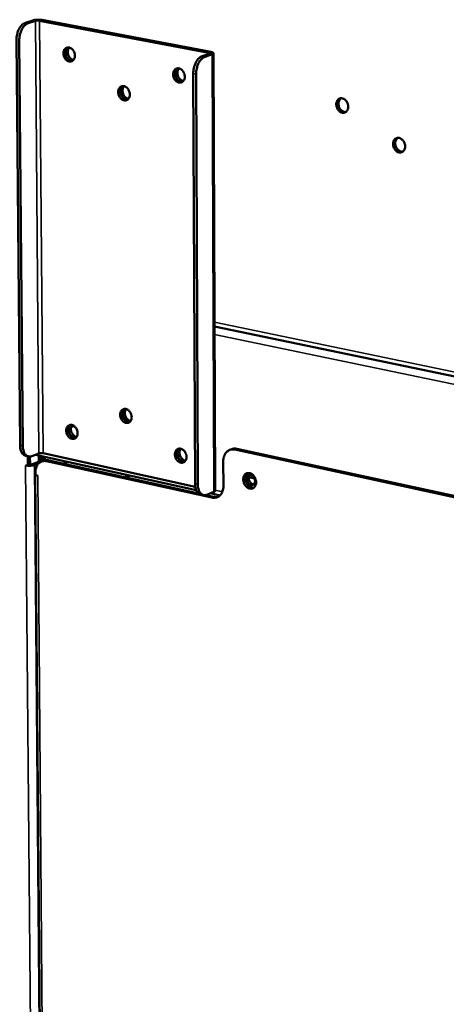
# Model space of a CAD drawing. Units: millimetres. Extents: x 65 to 5840, y 100 to 4100.
# Drawn here: x 4816 to 4939, y 3076 to 3359 of the extents above; entities that cross this region are included whole.
import ezdxf

# ---------------------------------------------------------------- set-up
doc = ezdxf.new("R2010")
doc.units = ezdxf.units.MM
doc.header["$LTSCALE"] = 20
doc.layers.add('Visible (ISO)', color=7, linetype='Continuous', lineweight=50)
doc.layers.add('Visible Narrow (ISO)', color=7, linetype='Continuous', lineweight=35)

msp = doc.modelspace()

# ---------------------------------------------------------------- linework, layer by layer
at = {"layer": 'Visible (ISO)'}
for p, q in [((4819.6, 3359.31), (4817.51, 3358.63)), ((4818.31, 3358.48), (4820.39, 3359.16)), ((4821.58, 3359.21), (4870.36, 3349.99)), ((4870.98, 3350.2), (4822.2, 3359.41)), ((4815.94, 3236.95), (4814.93, 3353.71)), ((4816.73, 3236.78), (4815.72, 3353.56)), ((4870.52, 3349.69), (4868.45, 3348.99)), ((4869.27, 3348.84), (4871.33, 3349.54)), ((4872.19, 3223.82), (4871.72, 3349.83)), ((4865.88, 3344), (4866.39, 3225.85)), ((4867.19, 3225.68), (4866.7, 3343.84)), ((4872.01, 3271.12), (5153.52, 3212.46)), ((4830.65, 3242.13), (4831.52, 3242.47)), ((4817.62, 3233.87), (4818.4, 3233.7)), ((4818.2, 3233.74), (4818.22, 3230.99)), ((4818.84, 3231.23), (4818.82, 3233.67)), ((4821.41, 3234.58), (4819.35, 3233.79)), ((4820.42, 3234.2), (4866.73, 3223.99)), ((4821.35, 3232.18), (4821.33, 3234)), ((4821.96, 3232.33), (4821.94, 3233.86)), ((4822.46, 3233.75), (4822.47, 3232.35)), ((4866.46, 3224.98), (4822.58, 3234.63)), ((4823.07, 3233.62), (4823.08, 3232.56)), ((4876.97, 3235.79), (4876.36, 3235.55)), ((4877.88, 3235.65), (4958.79, 3218.11)), ((4959.39, 3218.36), (4878.49, 3235.9)), ((4817.57, 3231.13), (4817.57, 3231.13)), ((4817.57, 3231.13), (4817.57, 3231.13)), ((4817.57, 3231.13), (4818.22, 3230.99)), ((4817.57, 3231.13), (4817.8, 3231.08)), ((4817.58, 3231.13), (4817.57, 3231.13)), ((4818.22, 3230.99), (4818.84, 3231.23)), ((4821.42, 3232.21), (4819.36, 3231.42)), ((4820.14, 3231.25), (4821.37, 3231.72)), ((4822.17, 3232.23), (4822.79, 3232.47)), ((4871.23, 3221.82), (4823.62, 3232.33)), ((4824.24, 3232.56), (4867.43, 3223.04)), ((4828.44, 3231.64), (4829.75, 3232.14)), ((4874.53, 3232.35), (4874.56, 3225.1)), ((4820.35, 3228.55), (4822.52, 2966.53)), ((4820.39, 3228.29), (4820.39, 3229.08)), ((4820.39, 3228.67), (4820.39, 3228.44)), ((4820.39, 3228.29), (4821.05, 3228.14)), ((4820.84, 3228.19), (4821.05, 3228.14)), ((4821.05, 3228.14), (4821.05, 3228.14)), ((4821.05, 3228.14), (4821.05, 3228.14)), ((4846.5, 3227.65), (4846.5, 3228.45)), ((4847.26, 3228.28), (4847.26, 3227.48)), ((4881.91, 3227.7), (4883.54, 3227.35)), ((4868.83, 3222.57), (4868.03, 3222.75)), ((4869.5, 3222.58), (4871.84, 3222.06)), ((4869.77, 3222.67), (4871.81, 3223.48)), ((4870.83, 3223.09), (4873.59, 3222.48))]:
    msp.add_line(p, q, dxfattribs=at)
at = {"layer": 'Visible (ISO)', "flags": 128}
for points in [[(4817.51, 3358.63, 0.033124), (4817.07, 3358.43, 0.057002), (4816.84, 3358.27, 0.014144), (4816.39, 3357.86, 0.032009), (4816.21, 3357.66, 0.023093), (4815.91, 3357.24, 0.025255), (4815.67, 3356.84, 0.020198), (4815.44, 3356.34, 0.02136), (4815.26, 3355.86, 0.019352), (4815.2, 3355.62, 0.005585), (4815.01, 3354.79, 0.034211), (4814.95, 3354.4, 0.01979), (4814.93, 3353.71)], [(4815.72, 3353.56, -0.019782), (4815.75, 3354.25, -0.034199), (4815.8, 3354.64, -0.005581), (4815.99, 3355.47, -0.019344), (4816.06, 3355.71, -0.021353), (4816.24, 3356.19, -0.02019), (4816.47, 3356.69, -0.025248), (4816.7, 3357.09, -0.023085), (4817, 3357.51, -0.032006), (4817.18, 3357.71, -0.014142), (4817.63, 3358.12, -0.057002), (4817.86, 3358.28, -0.033122), (4818.31, 3358.48)], [(4822.2, 3359.41, 0.012713), (4821.78, 3359.47, 0.024152), (4821.56, 3359.49, 0.002696), (4820.97, 3359.5, 0.011719), (4820.84, 3359.49, 0.013479), (4820.7, 3359.49, 0.00353), (4820.15, 3359.43, 0.028718), (4819.97, 3359.4, 0.014491), (4819.6, 3359.31)], [(4820.39, 3359.16, -0.017461), (4820.62, 3359.21, -0.033216), (4820.74, 3359.23, -0.005498), (4820.95, 3359.24, -0.004867), (4821.18, 3359.25, -0.029381), (4821.32, 3359.24, -0.016486), (4821.58, 3359.21)], [(4831.76, 3349.16, -0.05026), (4831.74, 3348.71, -0.068213), (4831.64, 3348.4, -0.027375), (4831.43, 3348, -0.052894), (4831.29, 3347.81, -0.063923), (4831.04, 3347.61, -0.064143), (4830.75, 3347.47, -0.06377), (4830.44, 3347.42, -0.063589), (4830.12, 3347.44, -0.052211), (4829.78, 3347.55, -0.053248), (4829.48, 3347.72, -0.041307), (4829.19, 3347.97, -0.043159), (4828.94, 3348.26, -0.036709), (4828.73, 3348.61, -0.037509), (4828.58, 3348.99, -0.037663), (4828.49, 3349.38, -0.03679), (4828.45, 3349.79, -0.043539), (4828.47, 3350.16, -0.041678), (4828.57, 3350.54, -0.053783), (4828.71, 3350.85, -0.052824), (4828.92, 3351.13, -0.063913), (4829.17, 3351.34, -0.064098), (4829.46, 3351.47, -0.063817), (4829.77, 3351.53, -0.0636), (4830.09, 3351.5, -0.05228), (4830.42, 3351.4, -0.053285), (4830.72, 3351.23, -0.04136), (4831.02, 3350.97, -0.043195), (4831.27, 3350.69, -0.036747), (4831.4, 3350.46, -0.017893), (4831.63, 3349.96, -0.057375), (4831.72, 3349.65, -0.037591), (4831.76, 3349.16)], [(4831.07, 3347.62, -0.04946), (4830.67, 3347.66, -0.076447), (4830.42, 3347.75, -0.028018), (4830.03, 3347.99, -0.047543), (4829.83, 3348.16, -0.038054), (4829.57, 3348.47, -0.039558), (4829.37, 3348.8, -0.036301), (4829.21, 3349.18, -0.036302), (4829.11, 3349.57, -0.039554), (4829.07, 3349.96, -0.03805), (4829.1, 3350.36, -0.047536), (4829.16, 3350.62, -0.028011), (4829.33, 3351.05, -0.076437), (4829.47, 3351.26, -0.049452), (4829.77, 3351.53)], [(4829.77, 3351.53, 0.049452), (4829.47, 3351.26, 0.076437), (4829.33, 3351.05, 0.028011), (4829.16, 3350.62, 0.047536), (4829.1, 3350.36, 0.03805), (4829.07, 3349.96, 0.039554), (4829.11, 3349.57, 0.036302), (4829.21, 3349.18, 0.036301), (4829.37, 3348.8, 0.039558), (4829.57, 3348.47, 0.038054), (4829.83, 3348.16, 0.047543), (4830.03, 3347.99, 0.028018), (4830.42, 3347.75, 0.076447), (4830.67, 3347.66, 0.04946), (4831.07, 3347.62)], [(4830.13, 3351.5, 0.043548), (4829.89, 3351.15, 0.068763), (4829.8, 3350.9, 0.02294), (4829.71, 3350.43, 0.041997), (4829.7, 3350.16, 0.035845), (4829.74, 3349.76, 0.036642), (4829.83, 3349.38, 0.036645), (4829.98, 3349.02, 0.035846), (4830.19, 3348.67, 0.042003), (4830.36, 3348.47, 0.022945), (4830.72, 3348.14, 0.068772), (4830.94, 3348, 0.043555), (4831.33, 3347.86)], [(4870.36, 3349.99, -0.135558), (4870.51, 3349.99, -0.13566), (4870.63, 3349.9, -0.057296), (4870.67, 3349.84, -0.101374), (4870.69, 3349.79, -0.281558), (4870.64, 3349.7, -0.24365), (4870.52, 3349.69)], [(4871.33, 3349.54, 0.141765), (4871.52, 3349.57, 0.145799), (4871.65, 3349.7, 0.067453), (4871.7, 3349.84, 0.175701), (4871.7, 3349.89, 0.120587), (4871.66, 3349.94, 0.031324), (4871.46, 3350.06, 0.058323), (4871.23, 3350.16, 0.05665), (4870.98, 3350.2)], [(4868.45, 3348.99, 0.032946), (4868.01, 3348.79, 0.05699), (4867.79, 3348.62, 0.014053), (4867.34, 3348.2, 0.031767), (4867.16, 3348, 0.022579), (4866.86, 3347.58, 0.024816), (4866.63, 3347.17, 0.019676), (4866.4, 3346.66, 0.020865), (4866.22, 3346.17, 0.018834), (4866.16, 3345.94, 0.005326), (4865.97, 3345.09, 0.033442), (4865.91, 3344.7, 0.019278), (4865.88, 3344)], [(4866.7, 3343.84, -0.019269), (4866.72, 3344.54, -0.03343), (4866.78, 3344.94, -0.005322), (4866.97, 3345.78, -0.018826), (4867.03, 3346.02, -0.020857), (4867.21, 3346.51, -0.019668), (4867.44, 3347.01, -0.024809), (4867.68, 3347.42, -0.02257), (4867.98, 3347.85, -0.031763), (4868.15, 3348.05, -0.014051), (4868.6, 3348.47, -0.05699), (4868.83, 3348.63, -0.032943), (4869.27, 3348.84)], [(4863.44, 3343.11, -0.050499), (4863.41, 3342.66, -0.068591), (4863.32, 3342.35, -0.027567), (4863.1, 3341.94, -0.053096), (4862.95, 3341.75, -0.063605), (4862.7, 3341.55, -0.063787), (4862.41, 3341.41, -0.063144), (4862.09, 3341.36, -0.063007), (4861.77, 3341.38, -0.0519), (4861.43, 3341.49, -0.052953), (4861.12, 3341.66, -0.0414), (4860.82, 3341.92, -0.043185), (4860.57, 3342.21, -0.036994), (4860.36, 3342.57, -0.037738), (4860.21, 3342.94, -0.038026), (4860.11, 3343.34, -0.037148), (4860.08, 3343.75, -0.043893), (4860.1, 3344.13, -0.042091), (4860.2, 3344.51, -0.053939), (4860.35, 3344.82, -0.053026), (4860.56, 3345.1, -0.063597), (4860.81, 3345.31, -0.063744), (4861.1, 3345.44, -0.063191), (4861.42, 3345.5, -0.063019), (4861.75, 3345.48, -0.051968), (4862.09, 3345.37, -0.052989), (4862.39, 3345.2, -0.041453), (4862.7, 3344.94, -0.043221), (4862.94, 3344.65, -0.037033), (4863.08, 3344.42, -0.018102), (4863.31, 3343.92, -0.057759), (4863.4, 3343.6, -0.037863), (4863.44, 3343.11)], [(4862.74, 3341.57, -0.049734), (4862.33, 3341.6, -0.076639), (4862.08, 3341.68, -0.028238), (4861.68, 3341.92, -0.04785), (4861.47, 3342.09, -0.038493), (4861.21, 3342.4, -0.039958), (4861, 3342.74, -0.036722), (4860.84, 3343.12, -0.036725), (4860.74, 3343.52, -0.039937), (4860.7, 3343.91, -0.038477), (4860.72, 3344.31, -0.047812), (4860.78, 3344.58, -0.028205), (4860.95, 3345.01, -0.076592), (4861.1, 3345.23, -0.049695), (4861.4, 3345.5)], [(4861.4, 3345.5, 0.049695), (4861.1, 3345.23, 0.076592), (4860.95, 3345.01, 0.028205), (4860.78, 3344.58, 0.047812), (4860.72, 3344.31, 0.038477), (4860.7, 3343.91, 0.039937), (4860.74, 3343.52, 0.036725), (4860.84, 3343.12, 0.036722), (4861, 3342.74, 0.039958), (4861.21, 3342.4, 0.038493), (4861.47, 3342.09, 0.04785), (4861.68, 3341.92, 0.028238), (4862.08, 3341.68, 0.076639), (4862.33, 3341.6, 0.049734), (4862.74, 3341.57)], [(4861.76, 3345.48, 0.044154), (4861.52, 3345.12, 0.069436), (4861.42, 3344.87, 0.023461), (4861.33, 3344.39, 0.042591), (4861.31, 3344.12, 0.036437), (4861.36, 3343.71, 0.03722), (4861.46, 3343.33, 0.037232), (4861.61, 3342.96, 0.036443), (4861.83, 3342.61, 0.04262), (4862, 3342.41, 0.023487), (4862.37, 3342.08, 0.069479), (4862.6, 3341.94, 0.044185), (4863, 3341.8)], [(4847.59, 3337.99, -0.050487), (4847.56, 3337.54, -0.068504), (4847.46, 3337.23, -0.027553), (4847.25, 3336.83, -0.053135), (4847.11, 3336.64, -0.063872), (4846.86, 3336.44, -0.064076), (4846.57, 3336.3, -0.063426), (4846.25, 3336.25, -0.063264), (4845.93, 3336.27, -0.051928), (4845.59, 3336.38, -0.052991), (4845.29, 3336.55, -0.041252), (4844.99, 3336.81, -0.043073), (4844.75, 3337.1, -0.036806), (4844.53, 3337.45, -0.037564), (4844.38, 3337.83, -0.037852), (4844.29, 3338.22, -0.036959), (4844.25, 3338.63, -0.043783), (4844.28, 3339.01, -0.041945), (4844.37, 3339.39, -0.053985), (4844.52, 3339.7, -0.053065), (4844.73, 3339.98, -0.063863), (4844.98, 3340.18, -0.064033), (4845.27, 3340.31, -0.063472), (4845.58, 3340.37, -0.063276), (4845.9, 3340.35, -0.051997), (4846.24, 3340.24, -0.053028), (4846.54, 3340.07, -0.041305), (4846.85, 3339.81, -0.04311), (4847.09, 3339.52, -0.036844), (4847.23, 3339.29, -0.01797), (4847.45, 3338.79, -0.057543), (4847.54, 3338.48, -0.037689), (4847.59, 3337.99)], [(4846.89, 3336.46, -0.049583), (4846.49, 3336.49, -0.07654), (4846.24, 3336.58, -0.028118), (4845.85, 3336.81, -0.047679), (4845.64, 3336.99, -0.038237), (4845.38, 3337.29, -0.039727), (4845.17, 3337.63, -0.036471), (4845.01, 3338, -0.036475), (4844.91, 3338.4, -0.039704), (4844.87, 3338.79, -0.038219), (4844.89, 3339.19, -0.047639), (4844.95, 3339.46, -0.028083), (4845.12, 3339.88, -0.076489), (4845.27, 3340.1, -0.049542), (4845.57, 3340.37)], [(4845.57, 3340.37, 0.049542), (4845.27, 3340.1, 0.076489), (4845.12, 3339.88, 0.028083), (4844.95, 3339.46, 0.047639), (4844.89, 3339.19, 0.038219), (4844.87, 3338.79, 0.039704), (4844.91, 3338.4, 0.036475), (4845.01, 3338, 0.036471), (4845.17, 3337.63, 0.039727), (4845.38, 3337.29, 0.038237), (4845.64, 3336.99, 0.047679), (4845.85, 3336.81, 0.028118), (4846.24, 3336.58, 0.07654), (4846.49, 3336.49, 0.049583), (4846.89, 3336.46)], [(4845.92, 3340.34, 0.043788), (4845.69, 3339.99, 0.069028), (4845.59, 3339.74, 0.023146), (4845.51, 3339.27, 0.042232), (4845.49, 3339, 0.036084), (4845.54, 3338.6, 0.036874), (4845.64, 3338.21, 0.036887), (4845.79, 3337.85, 0.03609), (4846, 3337.5, 0.042263), (4846.17, 3337.3, 0.023174), (4846.53, 3336.97, 0.069074), (4846.76, 3336.83, 0.043821), (4847.16, 3336.7)], [(4907.12, 3335.1, -0.050784), (4907.15, 3335.55, -0.06908), (4907.25, 3335.87, -0.027812), (4907.47, 3336.28, -0.053307), (4907.62, 3336.47, -0.063116), (4907.88, 3336.67, -0.063214), (4908.18, 3336.81, -0.06228), (4908.5, 3336.87, -0.062172), (4908.84, 3336.84, -0.051518), (4909.18, 3336.73, -0.052556), (4909.49, 3336.56, -0.04159), (4909.8, 3336.3, -0.04326), (4910.05, 3336, -0.037457), (4910.27, 3335.64, -0.038114), (4910.43, 3335.26, -0.038602), (4910.52, 3334.86, -0.037723), (4910.56, 3334.44, -0.044453), (4910.53, 3334.06, -0.042756), (4910.43, 3333.68, -0.05419), (4910.28, 3333.36, -0.053375), (4910.05, 3333.08, -0.063122), (4909.8, 3332.87, -0.063256), (4909.5, 3332.74, -0.062233), (4909.17, 3332.68, -0.062161), (4908.84, 3332.7, -0.05145), (4908.49, 3332.81, -0.052521), (4908.18, 3332.99, -0.041537), (4907.87, 3333.25, -0.043224), (4907.62, 3333.54, -0.037418), (4907.48, 3333.78, -0.018385), (4907.25, 3334.29, -0.058291), (4907.16, 3334.6, -0.038233), (4907.12, 3335.1)], [(4908.45, 3336.86, 0.050045), (4908.14, 3336.59, 0.076809), (4907.99, 3336.36, 0.028484), (4907.81, 3335.92, 0.048215), (4907.75, 3335.65, 0.039108), (4907.73, 3335.24, 0.040504), (4907.77, 3334.84, 0.037351), (4907.88, 3334.44, 0.037345), (4908.05, 3334.05, 0.04054), (4908.26, 3333.72, 0.039137), (4908.54, 3333.41, 0.048279), (4908.76, 3333.23, 0.028539), (4909.17, 3333, 0.076888), (4909.43, 3332.92, 0.050112), (4909.84, 3332.9)], [(4923.48, 3323.68, -0.051011), (4923.51, 3324.13, -0.069375), (4923.61, 3324.45, -0.027991), (4923.84, 3324.86, -0.053542), (4923.99, 3325.05, -0.063052), (4924.25, 3325.25, -0.063138), (4924.55, 3325.39, -0.061935), (4924.88, 3325.45, -0.061849), (4925.22, 3325.42, -0.051237), (4925.57, 3325.31, -0.052298), (4925.88, 3325.13, -0.041532), (4926.19, 3324.87, -0.043172), (4926.44, 3324.58, -0.037557), (4926.66, 3324.21, -0.038171), (4926.82, 3323.83, -0.038799), (4926.92, 3323.43, -0.037901), (4926.95, 3323.01, -0.044705), (4926.92, 3322.63, -0.043032), (4926.82, 3322.24, -0.054388), (4926.66, 3321.92, -0.05361), (4926.44, 3321.64, -0.063058), (4926.18, 3321.44, -0.063179), (4925.88, 3321.3, -0.061887), (4925.55, 3321.25, -0.061838), (4925.21, 3321.27, -0.05117), (4924.86, 3321.38, -0.052262), (4924.55, 3321.56, -0.04148), (4924.24, 3321.82, -0.043136), (4923.99, 3322.12, -0.037518), (4923.85, 3322.35, -0.018466), (4923.61, 3322.86, -0.058465), (4923.52, 3323.18, -0.038334), (4923.48, 3323.68)], [(4924.81, 3325.44, 0.050134), (4924.5, 3325.16, 0.076859), (4924.35, 3324.93, 0.028554), (4924.18, 3324.49, 0.048318), (4924.11, 3324.22, 0.039278), (4924.09, 3323.8, 0.040656), (4924.14, 3323.4, 0.037523), (4924.25, 3323, 0.037516), (4924.42, 3322.61, 0.040702), (4924.64, 3322.28, 0.039316), (4924.92, 3321.97, 0.048399), (4925.14, 3321.8, 0.028624), (4925.56, 3321.57, 0.076959), (4925.82, 3321.49, 0.050218), (4926.24, 3321.47)], [(4848.13, 3245.01, -0.05174), (4848.1, 3244.57, -0.069695), (4848.01, 3244.27, -0.028504), (4847.8, 3243.88, -0.054758), (4847.65, 3243.69, -0.065088), (4847.41, 3243.5, -0.065315), (4847.12, 3243.38, -0.063014), (4846.8, 3243.33, -0.06284), (4846.49, 3243.36, -0.050467), (4846.15, 3243.48, -0.05174), (4845.85, 3243.65, -0.040116), (4845.55, 3243.91, -0.041962), (4845.31, 3244.2, -0.036297), (4845.1, 3244.55, -0.036894), (4844.95, 3244.93, -0.037946), (4844.86, 3245.31, -0.036847), (4844.82, 3245.72, -0.044561), (4844.85, 3246.09, -0.042652), (4844.94, 3246.46, -0.055416), (4845.09, 3246.77, -0.054687), (4845.3, 3247.03, -0.065082), (4845.54, 3247.23, -0.065275), (4845.83, 3247.35, -0.063064), (4846.14, 3247.4, -0.062855), (4846.46, 3247.37, -0.050535), (4846.8, 3247.26, -0.051777), (4847.1, 3247.08, -0.040166), (4847.4, 3246.82, -0.041996), (4847.64, 3246.53, -0.036333), (4847.77, 3246.3, -0.017666), (4848, 3245.8, -0.05727), (4848.09, 3245.49, -0.037261), (4848.13, 3245.01)], [(4846.06, 3247.4, 0.049132), (4845.78, 3247.12, 0.076154), (4845.64, 3246.9, 0.027752), (4845.5, 3246.47, 0.047196), (4845.45, 3246.21, 0.037672), (4845.44, 3245.8, 0.039193), (4845.5, 3245.42, 0.035998), (4845.61, 3245.03, 0.035976), (4845.78, 3244.67, 0.039337), (4846, 3244.35, 0.037787), (4846.27, 3244.05, 0.047456), (4846.48, 3243.89, 0.02798), (4846.87, 3243.67, 0.076487), (4847.12, 3243.59, 0.049404), (4847.51, 3243.57)], [(4847.56, 3243.61, -0.047496), (4847.17, 3243.64, -0.074101), (4846.93, 3243.72, -0.026214), (4846.55, 3243.95, -0.045729), (4846.35, 3244.11, -0.036695), (4846.09, 3244.4, -0.038192), (4845.88, 3244.72, -0.035067), (4845.72, 3245.07, -0.035089), (4845.6, 3245.45, -0.038054), (4845.55, 3245.82, -0.036589), (4845.55, 3246.21, -0.04548), (4845.59, 3246.47, -0.025998), (4845.73, 3246.9, -0.073776), (4845.85, 3247.11, -0.047235), (4846.11, 3247.4)], [(4846.48, 3247.37, 0.041091), (4846.29, 3247.01, 0.065585), (4846.21, 3246.77, 0.020759), (4846.16, 3246.3, 0.039733), (4846.16, 3246.05, 0.034212), (4846.22, 3245.67, 0.034946), (4846.33, 3245.31, 0.035021), (4846.49, 3244.97, 0.034247), (4846.7, 3244.65, 0.039917), (4846.86, 3244.46, 0.02092), (4847.21, 3244.15, 0.065867), (4847.43, 3244.01, 0.041288), (4847.81, 3243.88)], [(4832.55, 3240.4, -0.051725), (4832.52, 3239.97, -0.069603), (4832.43, 3239.67, -0.028487), (4832.22, 3239.28, -0.054798), (4832.07, 3239.1, -0.065359), (4831.83, 3238.9, -0.065607), (4831.55, 3238.78, -0.06329), (4831.23, 3238.73, -0.063087), (4830.92, 3238.77, -0.050489), (4830.59, 3238.88, -0.051774), (4830.29, 3239.06, -0.039975), (4829.99, 3239.31, -0.041856), (4829.75, 3239.6, -0.036116), (4829.55, 3239.96, -0.036727), (4829.39, 3240.33, -0.037773), (4829.3, 3240.71, -0.036659), (4829.26, 3241.12, -0.044445), (4829.29, 3241.48, -0.0425), (4829.38, 3241.85, -0.055459), (4829.53, 3242.16, -0.054727), (4829.73, 3242.42, -0.065353), (4829.98, 3242.62, -0.065567), (4830.26, 3242.74, -0.063341), (4830.57, 3242.79, -0.063103), (4830.89, 3242.76, -0.050557), (4831.22, 3242.64, -0.051811), (4831.52, 3242.47, -0.040025), (4831.82, 3242.21, -0.04189), (4832.05, 3241.92, -0.036152), (4832.19, 3241.69, -0.017538), (4832.42, 3241.19, -0.057057), (4832.5, 3240.89, -0.037092), (4832.55, 3240.4)], [(4830.49, 3242.78, 0.048966), (4830.21, 3242.5, 0.076031), (4830.09, 3242.29, 0.027619), (4829.94, 3241.86, 0.047013), (4829.89, 3241.6, 0.037419), (4829.89, 3241.2, 0.038963), (4829.94, 3240.82, 0.035757), (4830.06, 3240.44, 0.035733), (4830.23, 3240.07, 0.039114), (4830.44, 3239.75, 0.037539), (4830.71, 3239.46, 0.047288), (4830.91, 3239.3, 0.02786), (4831.31, 3239.07, 0.076384), (4831.55, 3239, 0.049254), (4831.94, 3238.98)], [(4831.98, 3239.01, -0.047315), (4831.6, 3239.05, -0.073952), (4831.37, 3239.13, -0.026067), (4830.98, 3239.36, -0.045536), (4830.79, 3239.52, -0.036439), (4830.53, 3239.81, -0.037957), (4830.33, 3240.12, -0.034819), (4830.16, 3240.48, -0.034842), (4830.05, 3240.85, -0.037813), (4829.99, 3241.22, -0.036328), (4829.99, 3241.61, -0.045274), (4830.03, 3241.86, -0.025838), (4830.17, 3242.29, -0.073607), (4830.29, 3242.5, -0.047041), (4830.55, 3242.79)], [(4830.92, 3242.75, 0.040698), (4830.73, 3242.4, 0.065117), (4830.66, 3242.16, 0.020429), (4830.61, 3241.69, 0.039351), (4830.61, 3241.45, 0.033859), (4830.67, 3241.07, 0.034596), (4830.78, 3240.71, 0.034674), (4830.93, 3240.37, 0.033896), (4831.14, 3240.05, 0.039544), (4831.3, 3239.87, 0.020596), (4831.65, 3239.56, 0.065413), (4831.86, 3239.42, 0.040903), (4832.23, 3239.29)], [(4815.94, 3236.95, 0.023865), (4815.97, 3236.38, 0.037893), (4816.02, 3236.03, 0.007719), (4816.18, 3235.42, 0.023525), (4816.25, 3235.23, 0.033103), (4816.4, 3234.9, 0.030375), (4816.6, 3234.57, 0.042566), (4816.75, 3234.41, 0.021578), (4817.07, 3234.11, 0.069622), (4817.27, 3233.99, 0.043539), (4817.62, 3233.87)], [(4819.35, 3233.79, -0.054722), (4818.96, 3233.67, -0.077194), (4818.68, 3233.66, -0.029508), (4818.26, 3233.74, -0.056513), (4818.05, 3233.82, -0.048846), (4817.76, 3234.01, -0.049965), (4817.51, 3234.25, -0.035747), (4817.27, 3234.58, -0.038521), (4817.09, 3234.92, -0.026471), (4817.01, 3235.14, -0.009517), (4816.82, 3235.78, -0.041354), (4816.75, 3236.17, -0.026772), (4816.73, 3236.78)], [(4822.58, 3234.63, 0.01935), (4822.33, 3234.67, 0.033683), (4822.19, 3234.68, 0.006487), (4821.96, 3234.67, 0.007291), (4821.76, 3234.66, 0.037894), (4821.64, 3234.64, 0.020453), (4821.41, 3234.58)], [(4863.93, 3233.56, -0.051975), (4863.9, 3233.12, -0.069996), (4863.81, 3232.81, -0.028689), (4863.59, 3232.42, -0.055003), (4863.45, 3232.24, -0.065023), (4863.2, 3232.05, -0.065231), (4862.91, 3231.92, -0.062658), (4862.59, 3231.88, -0.062512), (4862.27, 3231.91, -0.050193), (4861.93, 3232.03, -0.05149), (4861.63, 3232.2, -0.040065), (4861.33, 3232.46, -0.041877), (4861.09, 3232.76, -0.036391), (4860.88, 3233.11, -0.036947), (4860.73, 3233.49, -0.038136), (4860.63, 3233.87, -0.037017), (4860.6, 3234.28, -0.044812), (4860.62, 3234.65, -0.042929), (4860.72, 3235.02, -0.055624), (4860.87, 3235.33, -0.054932), (4861.08, 3235.6, -0.065017), (4861.33, 3235.79, -0.065191), (4861.62, 3235.91, -0.062709), (4861.93, 3235.96, -0.062528), (4862.25, 3235.93, -0.050261), (4862.59, 3235.81, -0.051526), (4862.89, 3235.64, -0.040115), (4863.19, 3235.38, -0.041912), (4863.44, 3235.08, -0.036428), (4863.57, 3234.85, -0.017742), (4863.8, 3234.35, -0.057437), (4863.89, 3234.04, -0.037357), (4863.93, 3233.56)], [(4861.83, 3235.95, 0.049219), (4861.55, 3235.67, 0.076211), (4861.41, 3235.45, 0.027822), (4861.27, 3235.02, 0.047294), (4861.22, 3234.75, 0.037823), (4861.22, 3234.35, 0.039328), (4861.28, 3233.97, 0.036151), (4861.39, 3233.58, 0.036127), (4861.57, 3233.21, 0.039488), (4861.79, 3232.89, 0.03795), (4862.06, 3232.6, 0.047581), (4862.27, 3232.43, 0.028074), (4862.67, 3232.22, 0.076577), (4862.92, 3232.14, 0.049519), (4863.32, 3232.13)], [(4863.36, 3232.16, -0.047629), (4862.97, 3232.19, -0.07422), (4862.73, 3232.27, -0.026324), (4862.34, 3232.5, -0.04587), (4862.14, 3232.66, -0.036864), (4861.88, 3232.95, -0.038349), (4861.67, 3233.26, -0.035223), (4861.5, 3233.62, -0.035247), (4861.38, 3234, -0.038197), (4861.32, 3234.37, -0.036745), (4861.32, 3234.76, -0.045595), (4861.36, 3235.02, -0.026085), (4861.5, 3235.45, -0.073862), (4861.62, 3235.67, -0.047342), (4861.89, 3235.96)], [(4862.25, 3235.93, 0.04133), (4862.06, 3235.57, 0.065866), (4861.98, 3235.33, 0.020961), (4861.93, 3234.85, 0.039964), (4861.94, 3234.6, 0.034434), (4862, 3234.22, 0.035164), (4862.11, 3233.86, 0.035248), (4862.27, 3233.52, 0.034474), (4862.48, 3233.19, 0.040169), (4862.65, 3233.01, 0.02114), (4863.01, 3232.69, 0.066178), (4863.23, 3232.56, 0.041548), (4863.61, 3232.43)], [(4874.53, 3232.35, -0.031686), (4874.56, 3232.97, -0.048737), (4874.64, 3233.37, -0.012614), (4874.87, 3234.02, -0.031935), (4874.98, 3234.27, -0.038624), (4875.21, 3234.64, -0.037332), (4875.51, 3234.99, -0.042702), (4875.83, 3235.26, -0.042112), (4876.2, 3235.48, -0.043285), (4876.45, 3235.57, -0.02016), (4877.01, 3235.71, -0.063092), (4877.36, 3235.73, -0.042362), (4877.88, 3235.65)], [(4878.49, 3235.9, 0.037754), (4878.1, 3235.95, 0.037754), (4877.71, 3235.95, 0.036407), (4877.33, 3235.9, 0.036407), (4876.97, 3235.79)], [(4818.33, 3231.03, 0.014499), (4818.75, 3231.02, 0.024847), (4819, 3231.03, 0.00339), (4819.36, 3231.07, 0.004343), (4819.63, 3231.11, 0.031863), (4819.81, 3231.14, 0.016353), (4820.14, 3231.25)], [(4819.36, 3231.42, -0.016328), (4819.24, 3231.38, -0.016328), (4819.13, 3231.36, -0.01981), (4818.99, 3231.33, -0.01981), (4818.84, 3231.32)], [(4820.39, 3229.08, -0.031405), (4820.41, 3229.69, -0.048297), (4820.49, 3230.08, -0.012429), (4820.7, 3230.72, -0.031633), (4820.81, 3230.96, -0.038702), (4821.03, 3231.33, -0.037321), (4821.32, 3231.67, -0.043177), (4821.63, 3231.94, -0.042533), (4821.99, 3232.15, -0.043994), (4822.23, 3232.25, -0.020643), (4822.77, 3232.38, -0.063862), (4823.12, 3232.4, -0.043017), (4823.62, 3232.33)], [(4822.35, 3232.3, 0.035362), (4822.12, 3232.33, 0.035362), (4821.89, 3232.33, 0.037561), (4821.65, 3232.29, 0.037561), (4821.42, 3232.21)], [(4824.24, 3232.56, 0.037542), (4823.87, 3232.62, 0.037542), (4823.49, 3232.62, 0.036167), (4823.13, 3232.57, 0.036167), (4822.79, 3232.47)], [(4883.99, 3226.26, -0.04833), (4883.97, 3225.8, -0.066539), (4883.87, 3225.48, -0.025582), (4883.65, 3225.06, -0.050593), (4883.51, 3224.87, -0.060363), (4883.27, 3224.65, -0.060347), (4882.97, 3224.5, -0.060034), (4882.65, 3224.42, -0.060103), (4882.32, 3224.42, -0.050015), (4881.96, 3224.5, -0.0512), (4881.64, 3224.64, -0.040005), (4881.31, 3224.87, -0.041893), (4881.03, 3225.14, -0.035069), (4880.77, 3225.48, -0.036128), (4880.57, 3225.84, -0.034851), (4880.42, 3226.24, -0.034441), (4880.32, 3226.65, -0.038756), (4880.29, 3227.05, -0.037101), (4880.32, 3227.47, -0.046636), (4880.41, 3227.83, -0.044933), (4880.56, 3228.17, -0.056578), (4880.76, 3228.45, -0.056135), (4881.02, 3228.68, -0.061746), (4881.31, 3228.83, -0.061727), (4881.63, 3228.91, -0.055745), (4881.97, 3228.91, -0.056205), (4882.31, 3228.83, -0.044549), (4882.66, 3228.68, -0.04626), (4882.96, 3228.47, -0.03693), (4883.26, 3228.18, -0.038536), (4883.51, 3227.86, -0.034465), (4883.64, 3227.62, -0.015989), (4883.87, 3227.09, -0.055176), (4883.95, 3226.77, -0.035293), (4883.99, 3226.26)], [(4881.61, 3228.9, 0.045588), (4881.32, 3228.64, 0.07144), (4881.18, 3228.43, 0.024133), (4881.01, 3228.02, 0.044257), (4880.94, 3227.78, 0.035379), (4880.9, 3227.39, 0.037049), (4880.92, 3227.02, 0.032472), (4880.99, 3226.63, 0.033098), (4881.11, 3226.25, 0.033176), (4881.28, 3225.89, 0.032507), (4881.5, 3225.56, 0.037239), (4881.74, 3225.28, 0.035545), (4882.03, 3225.02, 0.044543), (4882.24, 3224.9, 0.024363), (4882.65, 3224.71, 0.071783), (4882.9, 3224.66, 0.045877), (4883.29, 3224.67)], [(4881.27, 3227.15, -0.061874), (4881.3, 3227.5, -0.079433), (4881.39, 3227.75, -0.037304), (4881.58, 3228.05, -0.066956), (4881.72, 3228.18, -0.074905), (4881.95, 3228.31, -0.074758), (4882.21, 3228.36, -0.065475), (4882.48, 3228.34, -0.064669), (4882.75, 3228.24, -0.049495), (4883.01, 3228.07, -0.050906), (4883.23, 3227.85, -0.042005), (4883.43, 3227.58, -0.042894), (4883.57, 3227.28, -0.043346), (4883.66, 3226.96, -0.042296), (4883.69, 3226.62, -0.052022), (4883.67, 3226.31, -0.050733), (4883.58, 3226.02, -0.066037), (4883.44, 3225.78, -0.067014), (4883.24, 3225.58, -0.074892), (4883.01, 3225.46, -0.074773), (4882.76, 3225.41, -0.06542), (4882.48, 3225.43, -0.064646), (4882.22, 3225.53, -0.049445), (4881.95, 3225.7, -0.050878), (4881.73, 3225.91, -0.041971), (4881.59, 3226.11, -0.022837), (4881.39, 3226.49, -0.063383), (4881.31, 3226.75, -0.043006), (4881.27, 3227.15)], [(4882.25, 3228.36, 0.050547), (4882.05, 3228.11, 0.077691), (4881.97, 3227.91, 0.029609), (4881.89, 3227.55, 0.048236), (4881.88, 3227.32, 0.040089), (4881.93, 3227, 0.041005), (4882.02, 3226.7, 0.041118), (4882.16, 3226.42, 0.040155), (4882.35, 3226.15, 0.048515), (4882.51, 3225.99, 0.029873), (4882.81, 3225.78, 0.078083), (4883, 3225.7, 0.050848), (4883.32, 3225.65)], [(4866.39, 3225.85, 0.02344), (4866.41, 3225.28, 0.037247), (4866.46, 3224.93, 0.007484), (4866.62, 3224.31, 0.02305), (4866.68, 3224.11, 0.032962), (4866.83, 3223.79, 0.030088), (4867.03, 3223.46, 0.043019), (4867.17, 3223.28, 0.022109), (4867.49, 3222.99, 0.070709), (4867.68, 3222.87, 0.044146), (4868.03, 3222.75)], [(4869.77, 3222.67, -0.056171), (4869.39, 3222.55, -0.078735), (4869.11, 3222.54, -0.030603), (4868.69, 3222.62, -0.05807), (4868.49, 3222.7, -0.049641), (4868.2, 3222.89, -0.050741), (4867.95, 3223.12, -0.035553), (4867.72, 3223.46, -0.038478), (4867.54, 3223.8, -0.02595), (4867.46, 3224.02, -0.009249), (4867.28, 3224.67, -0.040673), (4867.22, 3225.06, -0.026318), (4867.19, 3225.68)], [(4871.23, 3221.82, 0.04241), (4871.74, 3221.74, 0.063117), (4872.09, 3221.77, 0.020214), (4872.65, 3221.9, 0.043352), (4872.9, 3221.99, 0.042281), (4873.27, 3222.2, 0.042832), (4873.59, 3222.48, 0.037477), (4873.89, 3222.82, 0.038747), (4874.12, 3223.19, 0.032018), (4874.23, 3223.44, 0.012655), (4874.45, 3224.09, 0.048806), (4874.53, 3224.48, 0.031759), (4874.56, 3225.1)], [(4871.81, 3223.48, 0.085897), (4871.97, 3223.54, 0.085897), (4872.09, 3223.64, 0.052868), (4872.15, 3223.72, 0.052868), (4872.19, 3223.82)], [(4873.06, 3222.07, -0.0285), (4872.76, 3222.02, -0.0285), (4872.46, 3222, -0.029491), (4872.15, 3222.01, -0.029491), (4871.84, 3222.06)]]:
    msp.add_lwpolyline(points, format="xyb", dxfattribs=at)
at = {"layer": 'Visible Narrow (ISO)'}
for p, q in [((4818.31, 3358.48), (4817.51, 3358.63)), ((4820.39, 3359.16), (4819.6, 3359.31)), ((4821.41, 3234.58), (4820.39, 3359.16)), ((4821.58, 3359.21), (4822.2, 3359.41)), ((4822.58, 3234.63), (4821.58, 3359.21)), ((4870.36, 3349.99), (4870.98, 3350.2)), ((4870.36, 3349.64), (4870.36, 3349.99)), ((4870.52, 3349.69), (4871.33, 3349.54)), ((4871.33, 3349.54), (4871.81, 3223.48)), ((4869.27, 3348.84), (4868.45, 3348.99)), ((4865.88, 3344), (4866.7, 3343.84)), ((4872.01, 3272.37), (5153.54, 3213.78)), ((5153.47, 3210.05), (4872.02, 3268.86)), ((4816.73, 3236.78), (4815.94, 3236.95)), ((4877.88, 3235.65), (4878.49, 3235.9)), ((4819.83, 2966.97), (4817.57, 3231.13)), ((4817.59, 3231.13), (4817.57, 3231.13)), ((4819.36, 3231.42), (4820.14, 3231.25)), ((4820.14, 3231.25), (4822.33, 2967.13)), ((4821.42, 3232.21), (4821.9, 3232.11)), ((4823.62, 3232.33), (4824.24, 3232.56)), ((4821.05, 3228.14), (4823.2, 2966)), ((4821.05, 3228.14), (4821.05, 3228.14)), ((4867.19, 3225.68), (4866.39, 3225.85)), ((4871.84, 3222.06), (4871.23, 3221.82)), ((4874.28, 3223.53), (4872.19, 3223.99))]:
    msp.add_line(p, q, dxfattribs=at)

doc.saveas('drawing.dxf')
